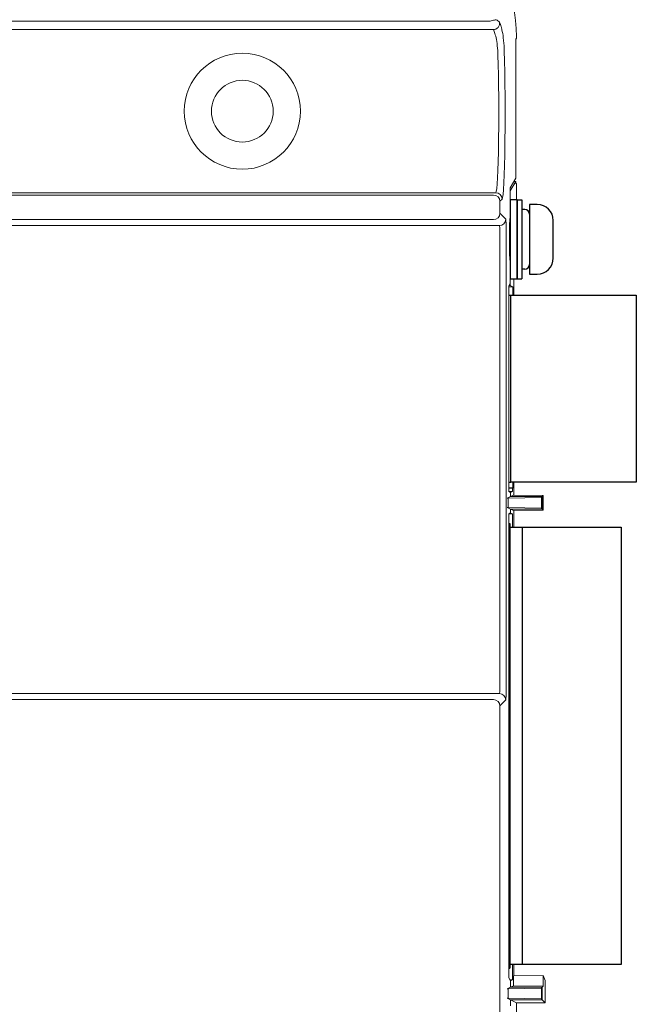
# Model space of a CAD drawing. Extents: x 0 to 85, y 0 to 77.
# Drawn here: x 20.4 to 22.4, y 10.9 to 14 of the extents above; entities that cross this region are included whole.
import ezdxf

# ---------------------------------------------------------------- set-up
doc = ezdxf.new("R2010")
doc.units = 0
doc.header["$LTSCALE"] = 0.25
doc.header["$MEASUREMENT"] = 0
for name, color, linetype in [('0535-0564-XX-0', 9, 'CONTINUOUS'), ('0579-0019-01-0', 4, 'CONTINUOUS'), ('0579-0020-02-0', 9, 'CONTINUOUS'), ('2140-0092-0', 9, 'CONTINUOUS'), ('2140-0139-09-0', 9, 'CONTINUOUS'), ('2813-0076-0', 1, 'CONTINUOUS'), ('2817-0173', 1, 'CONTINUOUS')]:
    doc.layers.add(name, color=color, linetype=linetype)

msp = doc.modelspace()

# ---------------------------------------------------------------- linework, layer by layer
at = {"layer": '0535-0564-XX-0', "linetype": 'Continuous'}
for p, q in [((21.9813, 13.1534), (21.9884, 13.1534)), ((21.9884, 12.5628), (21.9884, 13.1534)), ((21.9813, 12.5628), (21.9884, 12.5628)), ((21.9813, 12.4323), (21.9846, 12.4323)), ((21.9846, 12.4323), (21.9846, 11.0275)), ((21.9813, 11.0276), (21.9846, 11.0276))]:
    msp.add_line(p, q, dxfattribs=at)
at = {"layer": '0579-0019-01-0', "linetype": 'Continuous', "lineweight": 15}
for p, q in [((18.853, 14.0195), (21.9225, 14.0195)), ((21.9325, 13.9924), (18.8566, 13.9924)), ((22.0054, 13.9658), (22.0054, 13.9705)), ((22.0054, 13.9658), (22.0033, 13.9627)), ((22.0033, 13.9627), (22.0033, 13.5232)), ((22.0033, 13.5232), (21.986, 13.4929)), ((18.853, 13.4699), (21.9333, 13.4699)), ((21.9405, 13.4771), (18.8566, 13.4771)), ((21.986, 13.4929), (21.986, 13.4004)), ((21.9604, 13.4571), (21.9533, 13.45)), ((21.9533, 13.45), (21.9533, 13.4121)), ((21.9533, 13.4121), (21.972, 13.3934)), ((21.9333, 13.3921), (18.7719, 13.3921)), ((18.8519, 13.3734), (21.952, 13.3734)), ((21.9533, 11.9147), (21.9533, 13.3534)), ((21.9733, 13.3534), (21.9733, 11.9147)), ((21.986, 13.2594), (21.986, 13.1913)), ((21.986, 13.1913), (21.9813, 13.183)), ((21.9813, 13.183), (21.9813, 12.5329)), ((21.9874, 12.5177), (21.9764, 12.5122)), ((21.9764, 12.5122), (21.9792, 12.5122)), ((22.0844, 12.5146), (21.9792, 12.5122)), ((21.9792, 12.4832), (21.9792, 12.5122)), ((21.9813, 12.5329), (21.9874, 12.53)), ((21.9874, 12.53), (21.9874, 12.5177)), ((21.9874, 12.5177), (22.0874, 12.5177)), ((22.0844, 12.5146), (22.0874, 12.5177)), ((22.0844, 12.4808), (22.0844, 12.5146)), ((22.0874, 12.5177), (22.0874, 12.4777)), ((21.9764, 12.4832), (21.9874, 12.4777)), ((21.9792, 12.4832), (21.9764, 12.4832)), ((21.9792, 12.4832), (22.0844, 12.4808)), ((21.9874, 12.4777), (21.9874, 12.4654)), ((22.0874, 12.4777), (21.9874, 12.4777)), ((22.0844, 12.4808), (22.0874, 12.4777)), ((21.9874, 12.4654), (21.9813, 12.4623)), ((21.9813, 12.4623), (21.9813, 10.9976)), ((21.952, 11.8947), (18.8519, 11.8947)), ((18.7715, 11.876), (21.9333, 11.876)), ((21.972, 11.8747), (21.9533, 11.8561)), ((21.9533, 11.8561), (21.9533, 8.1849)), ((21.9813, 10.9976), (21.9874, 10.9868)), ((21.9874, 10.9868), (21.9874, 10.9675)), ((21.9874, 10.9675), (21.9764, 10.962)), ((21.9764, 10.962), (21.9792, 10.962)), ((22.0844, 10.9644), (21.9792, 10.962)), ((21.9792, 10.933), (21.9792, 10.962)), ((21.9874, 10.9675), (22.0874, 10.9675)), ((22.0844, 10.9644), (22.0874, 10.9675)), ((22.0844, 10.9306), (22.0844, 10.9644)), ((22.0874, 10.9675), (22.0874, 10.9275)), ((21.9764, 10.933), (21.9874, 10.9275)), ((21.9792, 10.933), (21.9764, 10.933)), ((21.9792, 10.933), (22.0844, 10.9306)), ((21.9874, 10.9275), (21.9874, 10.9082)), ((22.0874, 10.9275), (21.9874, 10.9275)), ((22.0844, 10.9306), (22.0874, 10.9275))]:
    msp.add_line(p, q, dxfattribs=at)
at = {"layer": '0579-0019-01-0', "linetype": 'Continuous', "lineweight": 15, "flags": 128}
msp.add_lwpolyline([(21.9421, 14.0237), (21.9416, 14.0236), (21.9404, 14.0234), (21.9385, 14.023), (21.9361, 14.0225), (21.9331, 14.0218), (21.9298, 14.0211), (21.9262, 14.0203), (21.9225, 14.0195)], dxfattribs=at)
at = {"layer": '0579-0019-01-0', "linetype": 'Continuous', "lineweight": 15}
for radius in [0.1833, 0.0975]:
    msp.add_circle((21.14, 13.7347), radius, dxfattribs=at)
for centre, start, end in [((21.9325, 14.0124), 270.1251, 10.3032), ((21.9333, 13.4499), 0.0823, 89.9177), ((21.9404, 13.4571), 0.0811, 89.9181), ((21.9333, 13.4121), 270.0823, 359.9177), ((21.9519, 13.3934), 270.0811, 359.9189), ((21.9519, 11.8747), 0.0819, 89.9181), ((21.9333, 11.856), 0.0821, 89.9179)]:
    msp.add_arc(centre, 0.02, start, end, dxfattribs=at)
for centre, major_axis, ratio, start_param, end_param in [((21.5051, 13.9699), (-0.354, -0.354), 0.998783, 2.356803, 3.926382), ((21.5039, 13.9687), (0.552, -0.1348), 0.403027, 0.727709, 0.758099), ((21.9401, 13.7347), (0, -0.2578), 0.03763, 0.034907, 2.360608), ((21.9601, 13.7347), (0, -0.2778), 0.034921, 0.034907, 2.360608), ((21.9719, 13.3534), (0, -0.04), 0.034921, 1.570796, 3.106686), ((21.986, 13.3299), (0, -0.0705), 0.034921, 3.141593, 6.283185), ((21.9519, 13.3534), (0, -0.02), 0.069842, 1.570796, 3.106686), ((21.9519, 11.9147), (0, -0.02), 0.069842, 0.034907, 1.570796), ((21.9719, 11.9147), (0, -0.04), 0.034921, 0.034907, 1.570796)]:
    msp.add_ellipse(centre, major_axis=major_axis, ratio=ratio, start_param=start_param, end_param=end_param, dxfattribs=at)
for points, knots in [([(21.9522, 14.016), (21.953, 14.0153), (21.9542, 14.0129), (21.9562, 14.007), (21.9569, 14.0045), (21.9584, 13.9989), (21.9592, 13.9957), (21.9615, 13.9848), (21.963, 13.9762), (21.9655, 13.9562), (21.9665, 13.9447), (21.9669, 13.932)], [0, 0, 0, 0, 0.25, 0.25, 0.375, 0.375, 0.5, 0.5, 0.75, 0.75, 1, 1, 1, 1]), ([(21.9469, 13.9178), (21.9465, 13.9293), (21.9455, 13.9395), (21.9431, 13.9574), (21.9416, 13.965), (21.9394, 13.9746), (21.9386, 13.9775), (21.9372, 13.9824), (21.9365, 13.9845), (21.9345, 13.9898), (21.9334, 13.9918), (21.9325, 13.9924)], [0, 0, 0, 0, 0.25, 0.25, 0.5, 0.5, 0.625, 0.625, 0.75, 0.75, 1, 1, 1, 1])]:
    msp.add_open_spline(points, degree=3, knots=knots, dxfattribs=at)
at = {"layer": '0579-0020-02-0', "linetype": 'Continuous', "lineweight": 15}
for p, q in [((21.986, 13.4829), (22.0033, 13.5131)), ((22.0033, 13.5131), (21.9975, 13.5131)), ((22.0033, 13.5068), (22.0033, 13.5131)), ((22.0033, 13.5068), (22.0054, 13.5057)), ((22.0054, 13.5057), (22.0054, 13.4549)), ((21.986, 13.4829), (21.986, 13.4829)), ((21.986, 13.4829), (21.986, 13.4004)), ((21.986, 13.4004), (21.986, 13.4004)), ((21.986, 13.2594), (21.986, 13.2594)), ((21.986, 13.2594), (21.986, 13.1839)), ((21.9975, 13.1534), (21.9975, 13.2049)), ((21.9813, 13.1796), (21.9947, 13.1796)), ((21.9818, 13.1839), (21.986, 13.1839)), ((21.986, 13.1839), (21.9947, 13.1796)), ((21.9947, 13.1534), (21.9947, 13.1796)), ((21.9947, 12.5451), (21.9813, 12.5451)), ((21.993, 12.5442), (21.9813, 12.5442)), ((21.9947, 12.5451), (21.993, 12.5442)), ((21.993, 12.5442), (21.993, 12.5329)), ((21.9947, 12.5451), (21.9947, 12.5628)), ((21.9975, 12.5628), (21.9975, 12.5223)), ((21.993, 12.5329), (21.9813, 12.5329)), ((21.9872, 12.5176), (21.9872, 12.5176)), ((22.0872, 12.5176), (21.9872, 12.5176)), ((21.9874, 12.53), (21.993, 12.5329)), ((21.9961, 12.522), (21.9874, 12.5177)), ((21.9961, 12.522), (21.9975, 12.5223)), ((22.0901, 12.5204), (21.9961, 12.522)), ((22.0872, 12.4779), (22.0872, 12.5175)), ((22.0901, 12.5204), (22.0873, 12.5177)), ((22.0901, 12.4747), (22.0901, 12.5204)), ((21.9872, 12.4653), (21.9872, 12.4776)), ((21.9874, 12.4776), (22.0872, 12.4776)), ((21.9874, 12.4775), (21.9961, 12.4732)), ((21.9961, 12.4732), (22.0901, 12.4747)), ((21.9975, 12.4728), (21.9961, 12.4732)), ((22.0872, 12.4776), (22.0872, 12.4777)), ((22.0901, 12.4747), (22.0872, 12.4776)), ((21.993, 12.4624), (21.9815, 12.4624)), ((21.993, 12.4624), (21.9873, 12.4653)), ((21.993, 12.4624), (21.993, 12.4205)), ((21.9975, 12.4728), (21.9975, 12.4205)), ((21.993, 11.0394), (21.993, 10.9901)), ((21.9975, 11.0394), (21.9975, 11.0031)), ((21.993, 10.9901), (21.9856, 10.9901)), ((21.9873, 10.9871), (21.993, 10.9901)), ((21.9961, 11.003), (21.996, 10.9718)), ((21.9961, 11.003), (22.0901, 11.0046)), ((22.09, 10.9702), (22.0901, 11.0046)), ((22.0963, 10.988), (22.0901, 11.0046)), ((22.0963, 10.988), (22.0963, 10.9184)), ((21.996, 10.9718), (21.9874, 10.9675)), ((22.09, 10.9702), (21.996, 10.9718)), ((22.09, 10.9702), (22.0873, 10.9675)), ((21.9874, 10.9274), (22.0872, 10.9274)), ((21.9874, 10.9273), (22.0054, 10.9184)), ((22.0054, 10.9184), (22.0054, 10.8674)), ((22.0963, 10.9184), (22.0054, 10.9184)), ((22.0872, 10.9274), (22.0872, 10.9275)), ((22.0963, 10.9184), (22.0872, 10.9274))]:
    msp.add_line(p, q, dxfattribs=at)
for start_param, end_param in [(3.134476, 3.1345), (0.007092, 0.007117)]:
    msp.add_ellipse((21.986, 13.3299), major_axis=(0, -0.0705), ratio=0.034921, start_param=start_param, end_param=end_param, dxfattribs=at)
at = {"layer": '2140-0092-0'}
msp.add_line((22.0247, 11.0394), (22.0247, 12.4205), dxfattribs=at)
msp.add_lwpolyline([(22.3842, 13.1534), (22.3842, 12.5628), (21.9884, 12.5628), (21.9884, 13.1534)], close=True, dxfattribs=at)
at = {"layer": '2140-0139-09-0'}
msp.add_lwpolyline([(22.3367, 12.4205), (22.3367, 11.0394), (21.9846, 11.0394), (21.9846, 12.4205)], close=True, dxfattribs=at)
at = {"layer": '2813-0076-0'}
msp.add_lwpolyline([(21.986, 13.2049), (22.008, 13.2049), (22.008, 13.4549), (21.986, 13.4549)], close=True, dxfattribs=at)
at = {"layer": '2817-0173'}
for p, q in [((22.008, 13.4549), (22.008, 13.2049)), ((22.008, 13.4549), (22.023, 13.4549)), ((22.023, 13.4549), (22.023, 13.2049)), ((22.047, 13.4399), (22.047, 13.2199)), ((22.0713, 13.4399), (22.047, 13.4399)), ((22.032, 13.4239), (22.023, 13.4239)), ((22.122, 13.2707), (22.122, 13.3892)), ((22.032, 13.2359), (22.023, 13.2359)), ((22.047, 13.2199), (22.0713, 13.2199)), ((22.008, 13.2049), (22.023, 13.2049))]:
    msp.add_line(p, q, dxfattribs=at)
for points in [[(21.9845, 13.3859), (21.986, 13.3859)], [(21.986, 13.2739), (21.9845, 13.2739)]]:
    msp.add_lwpolyline(points, dxfattribs=at)
for centre, radius, start, end in [((22.0713, 13.3892), 0.0508, 360, 90), ((22.032, 13.4089), 0.015, 0, 90), ((22.032, 13.2509), 0.015, 270, 0), ((22.0713, 13.2707), 0.0508, 270, 0)]:
    msp.add_arc(centre, radius, start, end, dxfattribs=at)

doc.saveas('drawing.dxf')
